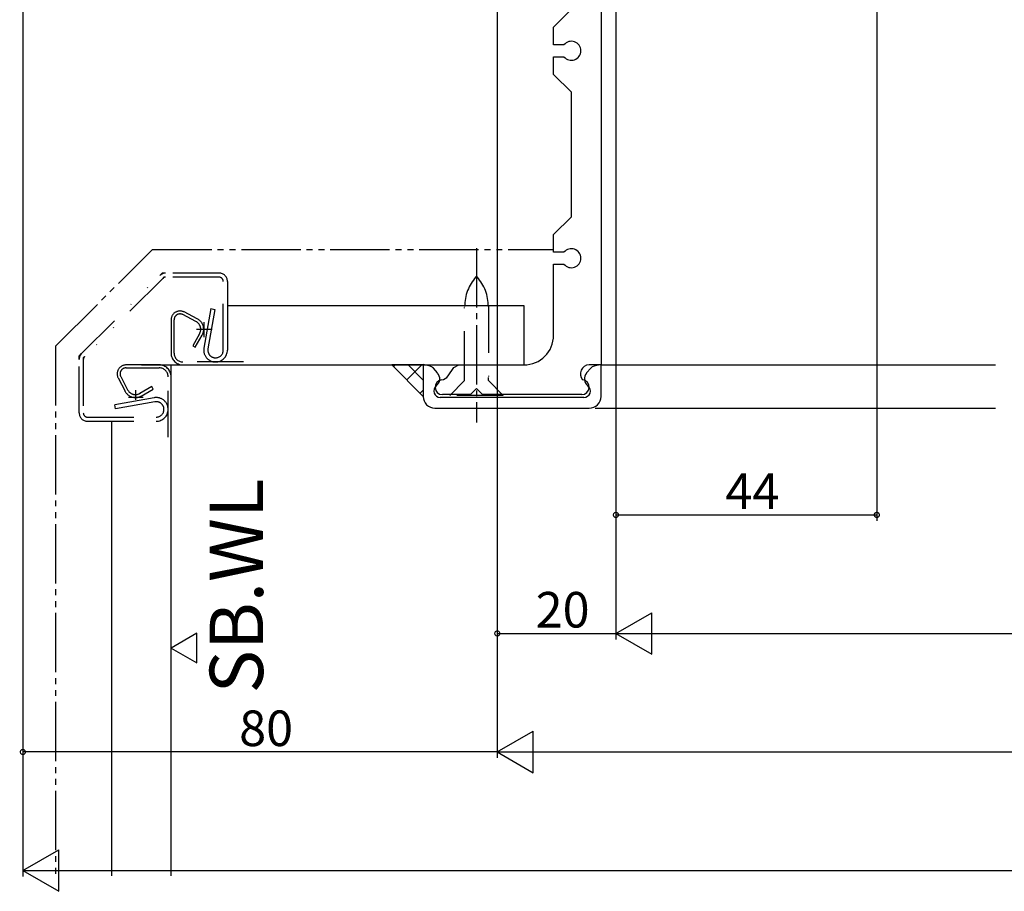
# Model space of a CAD drawing. Extents: x -1 to 990, y 0 to 1602.
# Drawn here: x 436 to 602, y 593 to 740 of the extents above; entities that cross this region are included whole.
import ezdxf

# ---------------------------------------------------------------- set-up
doc = ezdxf.new("R2010")
doc.units = 0
for name, pattern in [('DIVIDE', [19.539474, 7.815789, -3.907895, 0, -3.907895, 0, -3.907895]), ('PHANTOM', [39.078947, 19.539474, -3.907895, 3.907895, -3.907895, 3.907895, -3.907895]), ('YCENTER_1', [13, 10, -1, 1, -1]), ('YDIVIDE_1', [15, 10, -1, 1, -1, 1, -1])]:
    doc.linetypes.add(name, pattern=pattern)
for name, color, linetype in [('YKK_11', 7, 'CONTINUOUS'), ('YKK_12', 2, 'CONTINUOUS'), ('YKK_13', 4, 'CONTINUOUS'), ('YKK_D', 6, 'CONTINUOUS'), ('YSS_K', 3, 'CONTINUOUS')]:
    doc.layers.add(name, color=color, linetype=linetype)
doc.styles.get("Standard").update_dxf_attribs({"font": 'txt', "bigfont": 'BIGFONT'})

msp = doc.modelspace()

# ---------------------------------------------------------------- linework, layer by layer
at = {"layer": 'YKK_11'}
for p, q in [((534.46, 804.33), (534.46, 681.33)), ((526.46, 738.33), (529.46, 741.33)), ((526.46, 735.33), (526.46, 738.33)), ((528.21, 735.33), (526.46, 735.33)), ((526.46, 730.33), (526.46, 733.33)), ((526.46, 733.33), (528.21, 733.33)), ((529.46, 727.33), (526.46, 730.33)), ((529.46, 706.33), (529.46, 727.33)), ((526.46, 703.33), (529.46, 706.33)), ((526.46, 700.33), (526.46, 703.33)), ((528.21, 700.33), (526.46, 700.33)), ((526.46, 686.33), (526.46, 698.33)), ((526.46, 698.33), (528.21, 698.33)), ((505.63, 681.1), (504.46, 681.39)), ((504.46, 681.39), (504.46, 676.03)), ((506.89, 679.97), (506.19, 680.78)), ((508.67, 679.48), (509.66, 680.9)), ((509.66, 680.9), (510.48, 681.33)), ((510.48, 681.33), (521.46, 681.33)), ((532.74, 680.78), (532.03, 679.97)), ((534.46, 681.33), (532.46, 681.33)), ((534.46, 681.39), (533.3, 681.1)), ((534.46, 676.03), (534.46, 681.39)), ((531.56, 675.83), (507.36, 675.83)), ((512.46, 676.33), (507.71, 676.33)), ((513.46, 677.33), (512.46, 676.33)), ((514.46, 676.33), (513.46, 677.33)), ((531.06, 676.33), (514.46, 676.33)), ((531.21, 676.33), (531.06, 676.33)), ((506.46, 674.03), (532.46, 674.03))]:
    msp.add_line(p, q, dxfattribs=at)
for centre, radius, start, end in [((529.46, 734.33), 1.6, 218.6822, 141.3178), ((529.46, 699.33), 1.6, 218.6822, 141.3178), ((521.46, 686.33), 5, 270, 0), ((505.43, 680.12), 1, 41.1514, 78.6901), ((532.46, 679.83), 1.5, 90, 222.2085), ((533.49, 680.12), 1, 101.3099, 138.8486), ((505.76, 678.98), 1.5, 307.9799, 41.1514), ((507.38, 680.39), 1.58, 276.8341, 325.0105), ((533.16, 678.98), 1.5, 138.8486, 232.0201), ((507.36, 676.93), 1.1, 127.9799, 270), ((507.71, 677.58), 1.25, 96.8341, 270), ((531.21, 677.58), 1.25, 270, 83.6181), ((531.56, 676.93), 1.1, 270, 52.0201), ((506.46, 676.03), 2, 180, 270), ((532.46, 676.03), 2, 270, 0)]:
    msp.add_arc(centre, radius, start, end, dxfattribs=at)
at = {"layer": 'YKK_12'}
msp.add_line((534.46, 681.33), (600.96, 681.33), dxfattribs=at)
at = {"layer": 'YKK_12', "linetype": 'Continuous'}
msp.add_line((533.46, 674.02), (600.96, 674.02), dxfattribs=at)
at = {"layer": 'YKK_13', "linetype": 'YCENTER_1'}
msp.add_line((513.46, 701.04), (513.46, 671.6), dxfattribs=at)
at = {"layer": 'YKK_13', "linetype": 'PHANTOM'}
for p, q in [((513.37, 696.19), (513.46, 696.29)), ((513.46, 696.29), (513.55, 696.19))]:
    msp.add_line(p, q, dxfattribs=at)
at = {"layer": 'YKK_13', "linetype": 'DIVIDE'}
for p, q in [((511.46, 679.19), (511.46, 691.19)), ((515.46, 691.19), (515.46, 679.19)), ((511.46, 678.69), (511.46, 679.19)), ((515.46, 678.69), (515.46, 679.19)), ((508.96, 676.19), (511.46, 678.69)), ((517.96, 676.19), (515.46, 678.69)), ((517.96, 676.19), (508.96, 676.19))]:
    msp.add_line(p, q, dxfattribs=at)
for centre, start, end in [((518.96, 691.19), 138.1817, 180), ((507.96, 691.19), 0, 41.8183)]:
    msp.add_arc(centre, 7.5, start, end, dxfattribs=at)
at = {"layer": 'YKK_D'}
for p, q in [((580.96, 847.62), (580.96, 655.03)), ((436.96, 818.13), (436.96, 615.03)), ((436.96, 818.13), (436.96, 595.03)), ((516.96, 803.63), (516.96, 615.03)), ((516.96, 803.63), (516.96, 615.03)), ((516.96, 803.63), (516.96, 635.03)), ((536.96, 788.63), (536.96, 655.03)), ((536.96, 788.63), (536.96, 635.03)), ((536.96, 788.63), (536.96, 635.03)), ((536.96, 656.03), (580.96, 656.03)), ((516.96, 636.03), (536.96, 636.03)), ((543.96, 636.03), (789.96, 636.03)), ((516.96, 616.03), (436.96, 616.03)), ((523.96, 616.03), (809.96, 616.03)), ((443.96, 596.03), (889.96, 596.03))]:
    msp.add_line(p, q, dxfattribs=at)
at = {"layer": 'YKK_D', "lineweight": -2}
for p, q in [((536.96, 636.03), (543.02, 639.53)), ((543.02, 632.53), (543.02, 639.53)), ((536.96, 636.03), (543.02, 632.53)), ((536.96, 636.03), (549.09, 636.03)), ((516.96, 616.03), (523.02, 619.53)), ((523.02, 612.53), (523.02, 619.53)), ((516.96, 616.03), (523.02, 612.53)), ((516.96, 616.03), (529.09, 616.03)), ((436.96, 596.03), (443.02, 599.53)), ((443.02, 592.53), (443.02, 599.53)), ((436.96, 596.03), (443.02, 592.53)), ((436.96, 596.03), (449.09, 596.03))]:
    msp.add_line(p, q, dxfattribs=at)
at = {"layer": 'YKK_D', "linetype": 'ByBlock', "const_width": 0.85}
for points in [[(537.07, 656.03, 1), (536.86, 656.03, 1)], [(580.85, 656.03, 1), (581.07, 656.03, 1)], [(517.07, 636.03, 1), (516.86, 636.03, 1)], [(437.07, 616.03, 1), (436.86, 616.03, 1)]]:
    msp.add_lwpolyline(points, format="xyb", close=True, dxfattribs=at)
at = {"layer": 'YSS_K', "linetype": 'YDIVIDE_1'}
for p, q in [((442.46, 684.48), (458.81, 700.83)), ((458.81, 700.83), (526.46, 700.83)), ((442.46, 684.48), (442.46, 595.14))]:
    msp.add_line(p, q, dxfattribs=at)
at = {"layer": 'YSS_K', "linetype": 'DIVIDE'}
for p, q in [((446.87, 683.24), (460.05, 696.42)), ((460.55, 695.92), (447.37, 682.74)), ((460.05, 696.42), (460.46, 696.83)), ((461.04, 696.83), (460.46, 696.83)), ((460.75, 696.13), (460.55, 695.92)), ((461.04, 696.13), (460.75, 696.13)), ((470.06, 696.83), (461.04, 696.83)), ((470.06, 696.13), (461.04, 696.13)), ((470.76, 683.83), (470.76, 695.43)), ((471.46, 695.43), (471.46, 683.83)), ((468.67, 690.83), (467.49, 684.17)), ((469.36, 690.7), (468.18, 684.05)), ((468.67, 690.83), (469.36, 690.7)), ((466.15, 688.66), (463.92, 689.81)), ((466.38, 689.1), (464.15, 690.26)), ((461.96, 688.93), (461.96, 683.33)), ((462.46, 683.33), (462.46, 688.93)), ((467.46, 688.52), (467.46, 686.03)), ((466.76, 686.58), (465.61, 684.58)), ((466.04, 684.33), (467.21, 686.34)), ((468.86, 687.33), (466.23, 687.33)), ((465.61, 684.58), (466.04, 684.33)), ((446.46, 682.83), (446.87, 683.24)), ((446.46, 682.25), (446.46, 682.83)), ((447.37, 682.74), (447.16, 682.54)), ((447.16, 682.54), (447.16, 682.25)), ((446.46, 673.23), (446.46, 682.25)), ((447.16, 682.25), (447.16, 673.23)), ((459.96, 681.33), (454.36, 681.33)), ((454.36, 680.83), (459.96, 680.83)), ((474.15, 681.83), (463.96, 681.83)), ((453.03, 679.14), (454.19, 676.91)), ((453.47, 679.37), (454.63, 677.14)), ((461.46, 669.14), (461.46, 679.33)), ((458.71, 677.68), (456.71, 676.53)), ((458.96, 677.25), (458.71, 677.68)), ((459.12, 675.8), (452.46, 674.62)), ((457.26, 675.83), (454.77, 675.83)), ((455.96, 677.06), (455.96, 675.43)), ((456.94, 676.08), (458.96, 677.25)), ((452.58, 673.93), (452.46, 674.62)), ((459.24, 675.11), (452.58, 673.93)), ((447.86, 672.53), (459.46, 672.53)), ((447.86, 671.83), (459.46, 671.83))]:
    msp.add_line(p, q, dxfattribs=at)
at = {"layer": 'YSS_K'}
for p, q in [((471.46, 695.43), (471.46, 683.83)), ((471.46, 691.33), (521.46, 691.33)), ((521.46, 691.33), (521.46, 681.33)), ((456.96, 681.33), (521.46, 681.33)), ((461.96, 595.14), (461.96, 681.33)), ((504.46, 676.03), (499.17, 681.33)), ((504.46, 681.33), (499.17, 681.33)), ((499.46, 681.03), (499.76, 681.33)), ((501.71, 678.79), (504.25, 681.33)), ((504.46, 678.78), (501.91, 681.33)), ((503.95, 676.54), (504.46, 677.05)), ((451.96, 595.14), (451.96, 671.83)), ((466.29, 636.05), (461.96, 633.55)), ((466.29, 631.05), (466.29, 636.05)), ((461.96, 633.55), (466.29, 631.05))]:
    msp.add_line(p, q, dxfattribs=at)
at = {"layer": 'YSS_K', "linetype": 'DIVIDE'}
for centre, radius, start, end in [((461.04, 695.43), 1.4, 90, 135), ((461.04, 695.43), 0.7, 90, 135), ((470.06, 695.43), 1.4, 0, 90), ((470.06, 695.43), 0.7, 0, 90), ((463.46, 688.93), 1.5, 62.5976, 180), ((463.46, 688.93), 1, 62.5976, 180), ((465.46, 687.33), 2, 330.611, 62.5976), ((465.46, 687.33), 1.5, 323.4444, 62.5976), ((469.46, 683.83), 2, 170, 270), ((469.46, 683.83), 1.3, 170, 270), ((447.86, 682.25), 1.4, 135, 180), ((447.86, 682.25), 0.7, 135, 180), ((463.96, 683.33), 2, 180, 270), ((463.96, 683.33), 1.5, 180, 270), ((469.46, 683.83), 1.3, 270, 0), ((469.46, 683.83), 2, 270, 0), ((454.36, 679.83), 1.5, 90, 207.4024), ((454.36, 679.83), 1, 90, 207.4024), ((459.96, 679.33), 2, 0, 90), ((459.96, 679.33), 1.5, 0, 90), ((455.96, 677.83), 2, 207.4024, 299.389), ((455.96, 677.83), 1.5, 207.4024, 306.5556), ((459.46, 673.83), 2, 0, 100), ((459.46, 673.83), 1.3, 0, 100), ((447.86, 673.23), 1.4, 180, 270), ((447.86, 673.23), 0.7, 180, 270), ((459.46, 673.83), 1.3, 270, 0), ((459.46, 673.83), 2, 270, 0)]:
    msp.add_arc(centre, radius, start, end, dxfattribs=at)

# ---------------------------------------------------------------- texts
at = {"layer": 'YKK_D'}
for s, p in [('44', (555.44, 657.03)), ('20', (523.44, 637.03)), ('80', (473.44, 617.03))]:
    msp.add_text(s, height=6, dxfattribs=at).set_placement(p)
at = {"layer": 'YSS_K'}
msp.add_text('SB.WL', height=9, rotation=90, dxfattribs=at).set_placement((477.47, 625.91))

doc.saveas('drawing.dxf')
